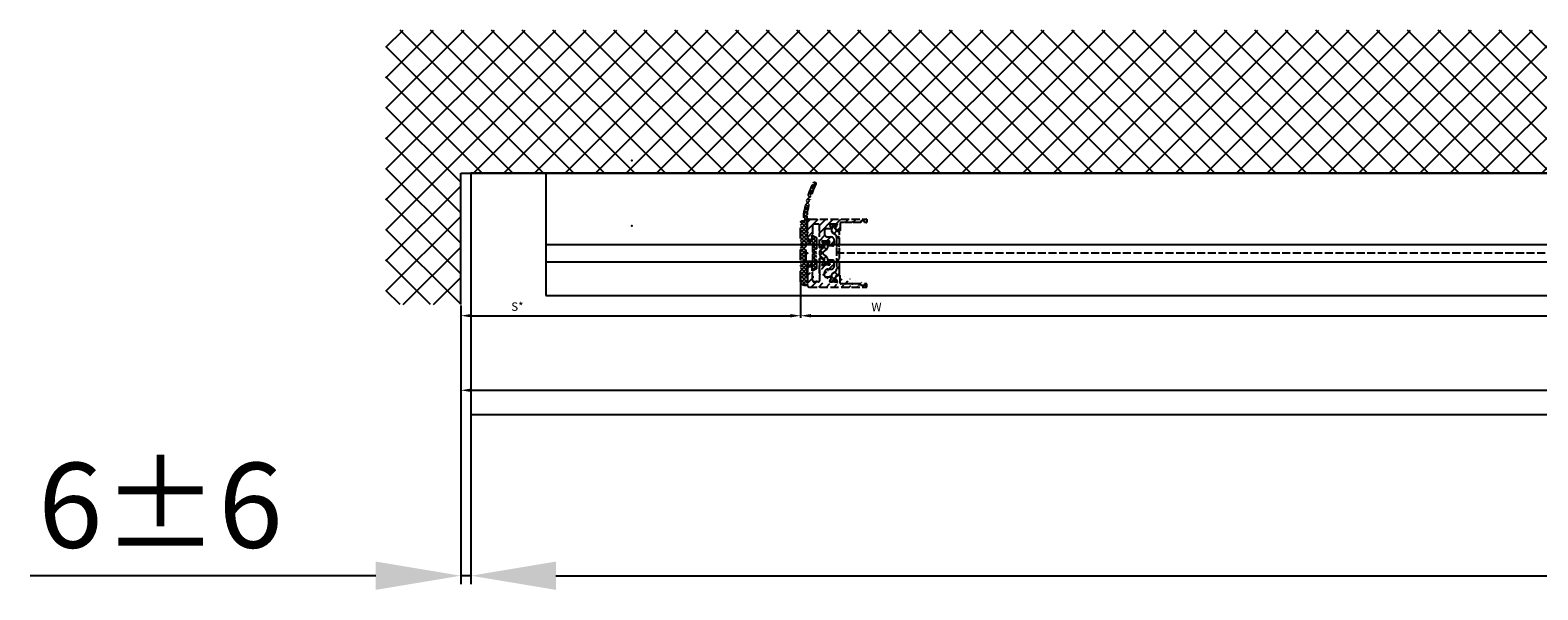
# Model space of a CAD drawing. Units: millimetres. Extents: x -1858 to 5940, y -1867 to 2390.
# Drawn here: x -1858 to -971, y -1213 to -884 of the extents above; entities that cross this region are included whole.
import ezdxf

# ---------------------------------------------------------------- set-up
doc = ezdxf.new("R2010")
doc.units = ezdxf.units.MM
doc.linetypes.add('AM_DIN_F_W050', pattern=[6.25, 4.75, -1.5])
doc.linetypes.add('STRICHPUNKT2', pattern=[12.7, 6.35, -3.175, 0, -3.175])
doc.layers.add('AM_3', color=6, linetype='AM_DIN_F_W050', lineweight=25)
for name, color, linetype in [('Building-Gebäude', 6, 'Continuous'), ('dimension-Bemassung', 5, 'Continuous'), ('dimension-Bemassung_01', 5, 'Continuous'), ('hatching-Schraffur', 5, 'Continuous'), ('helpline-Hilfslinie', 2, 'Continuous'), ('hiddenline-Verdeckt', 6, 'STRICHPUNKT2'), ('insert point -Einfügepunkt', 3, 'Continuous'), ('phantom-fiktive Kanten', 6, 'Continuous')]:
    doc.layers.add(name, color=color, linetype=linetype)
doc.styles.add('Text_5', font='arial.ttf', dxfattribs={"height": 5})
doc.styles.add('Text_50', font='arial.ttf', dxfattribs={"height": 50})
doc.dimstyles.new('Details', dxfattribs={"dimtxt": 5, "dimasz": 6, "dimexe": 1.25, "dimexo": 0.625, "dimgap": 2, "dimtad": 1, "dimdec": 1, "dimtxsty": 'Text_5', "dimcen": 2.5, "dimadec": 0, "dimazin": 0, "dimtfac": 1, "dimtdec": 1, "dimtmove": 0, "dimatfit": 3, "dimfxl": 1, "dimarcsym": 0})

# ---------------------------------------------------------------- blocks, each defined once
blk = doc.blocks.new('*D1')
at = {"layer": 'Defpoints', "color": 0, "transparency": 16777216}
for p in [(-1404.91, -1032.05), (-1604.91, -1045.36), (-1404.91, -1051.91)]:
    blk.add_point(p, dxfattribs=at)
at = {"layer": 'dimension-Bemassung', "color": 0, "lineweight": -2, "transparency": 16777216}
for p, q in [((-1404.91, -1032.68), (-1404.91, -1053.16)), ((-1604.91, -1045.99), (-1604.91, -1053.16)), ((-1598.91, -1051.91), (-1410.91, -1051.91))]:
    blk.add_line(p, q, dxfattribs=at)
at = {"layer": 'dimension-Bemassung', "color": 0, "transparency": 16777216}
for points in [[(-1598.91, -1050.91), (-1598.91, -1052.91), (-1604.91, -1051.91)], [(-1410.91, -1050.91), (-1410.91, -1052.91), (-1404.91, -1051.91)]]:
    blk.add_solid(points, dxfattribs=at)
at = {"layer": 'dimension-Bemassung', "color": 0, "transparency": 16777216, "insert": (-1571.58, -1047.2), "char_height": 5, "attachment_point": 5, "style": 'Text_5'}
blk.add_mtext('S*', dxfattribs=at)
blk = doc.blocks.new('*D2')
at = {"layer": 'Defpoints', "color": 0, "transparency": 16777216}
for p in [(-1404.91, -1032.68), (-43.26, -1032.05), (-43.26, -1051.91)]:
    blk.add_point(p, dxfattribs=at)
at = {"layer": 'dimension-Bemassung', "color": 0, "lineweight": -2, "transparency": 16777216}
for p, q in [((-1404.91, -1033.3), (-1404.91, -1053.16)), ((-43.26, -1032.68), (-43.26, -1053.16)), ((-1398.91, -1051.91), (-49.26, -1051.91))]:
    blk.add_line(p, q, dxfattribs=at)
at = {"layer": 'dimension-Bemassung', "color": 0, "transparency": 16777216}
for points in [[(-1398.91, -1050.91), (-1398.91, -1052.91), (-1404.91, -1051.91)], [(-49.26, -1050.91), (-49.26, -1052.91), (-43.26, -1051.91)]]:
    blk.add_solid(points, dxfattribs=at)
at = {"layer": 'dimension-Bemassung', "color": 0, "transparency": 16777216, "insert": (-1360.29, -1047.39), "char_height": 5, "attachment_point": 5, "style": 'Text_5'}
blk.add_mtext('W', dxfattribs=at)
blk = doc.blocks.new('*D12')
at = {"layer": 'Defpoints', "color": 0, "transparency": 16777216}
for p in [(-1604.91, -1045.36), (1395.69, -1094.26), (1395.69, -1095.83)]:
    blk.add_point(p, dxfattribs=at)
at = {"layer": 'dimension-Bemassung', "color": 0, "lineweight": -2, "transparency": 16777216}
for p, q in [((-1604.91, -1045.99), (-1604.91, -1097.08)), ((-1598.91, -1095.83), (1389.69, -1095.83)), ((1395.69, -1094.89), (1395.69, -1097.08))]:
    blk.add_line(p, q, dxfattribs=at)
at = {"layer": 'dimension-Bemassung', "color": 0, "transparency": 16777216}
for points in [[(-1598.91, -1094.83), (-1598.91, -1096.83), (-1604.91, -1095.83)], [(1389.69, -1094.83), (1389.69, -1096.83), (1395.69, -1095.83)]]:
    blk.add_solid(points, dxfattribs=at)
at = {"layer": 'dimension-Bemassung', "color": 0, "transparency": 16777216, "insert": (1196.99, -1090.72), "char_height": 5, "attachment_point": 5, "style": 'Text_5'}
blk.add_mtext('LB1', dxfattribs=at)
blk = doc.blocks.new('GR_Wand_ELL_OF')
at = {"layer": 'hatching-Schraffur'}
h = blk.add_hatch(dxfattribs=at)
h.set_pattern_fill('ANSI37', color=256, scale=4, style=0)
h.set_pattern_definition([(135, (1153.132, 112.176), (8.980256, 8.980256), []), (45, (1153.132, 112.176), (8.980256, -8.980256), [])])
h.paths.add_polyline_path([(-2.95, 84.16), (-1644.65, 84.31), (-1644.65, 1.7), (-1644.65, -77.31), (-1600.6, -77.31), (-1600.6, 0), (-2.95, 0)])
at = {"layer": 'Building-Gebäude'}
for p, q in [((-1600.6, 0), (-2.71, 0)), ((-1600.6, -77.31), (-1600.6, 0))]:
    blk.add_line(p, q, dxfattribs=at)
at = {"layer": 'insert point -Einfügepunkt'}
for p in [(-1500, 7.5), (-1500, -31)]:
    blk.add_point(p, dxfattribs=at)
blk = doc.blocks.new('3-64-1451_Seitenabschlussdichtung_unsichtbar')
at = {"layer": 'hiddenline-Verdeckt'}
h = blk.add_hatch(dxfattribs=at)
h.set_pattern_fill('ANSI37', color=256, scale=0.5, style=0)
h.set_pattern_definition([(45, (-44.6469, 0.1937), (-1.122532, 1.122532), []), (135, (-44.6469, 0.1937), (-1.122532, -1.122532), [])])
h.paths.add_polyline_path([(-3.3, 19.08), (-2.83, 19.54, 0.671236), (-2.9, 19.71), (-3.3, 19.71), (-3.3, 21.71, -0.082564), (2.02, 40.66, 0.995722), (0.58, 41.35, 0.082887), (-5.1, 21.74, 0.292215), (-4.63, 20.77, -0.723102), (-5.02, 19.1), (-5.99, 19.02, 0.388879), (-6.9, 18.02), (-6.9, 0.19), (-3.6, 0.19), (-3.6, 4.5, -0.414214), (-3.1, 5), (-0.5, 5, -0.414214), (0, 4.5), (0, 0.5, -0.301947), (0.46, 0.19), (2.5, 0.19), (2.5, 8.93, 0.267949), (2.4, 9.1), (0.05, 10.46, 0.653587), (-0.39, 10.13), (0.12, 7.87, -0.480582), (-0.17, 7.5), (-3, 7.5, -0.414214), (-3.3, 7.8)])
h.paths.add_polyline_path([(2.5, 0.19), (0.46, 0.19, -0.536161), (0, -0.5), (0, -4.5, -0.414214), (-0.5, -5), (-3.1, -5, -0.414214), (-3.6, -4.5), (-3.6, 0.19), (-6.9, 0.19), (-6.9, -17, 0.414214), (-4.9, -19), (-2.9, -19, 0.57735), (-2.81, -18.85), (-3.3, -18.01), (-3.3, -7.8, -0.414214), (-3, -7.5), (-0.15, -7.5, -0.445684), (0.15, -7.83), (-0.1, -10.17, 0.613324), (0.35, -10.46), (2.4, -9.28, 0.267949), (2.5, -9.1)])
for p, q in [((-6.9, -17), (-6.9, 18.02)), ((-5.99, 19.02), (-5.02, 19.1)), ((-3.3, 21.71), (-3.3, 19.71)), ((-3.3, 19.71), (-2.9, 19.71)), ((-2.83, 19.54), (-3.3, 19.08)), ((-3.3, 19.08), (-3.3, 7.8)), ((0.12, 7.87), (-0.39, 10.13)), ((0.05, 10.46), (2.4, 9.1)), ((2.5, 8.93), (2.5, -9.1)), ((-3.6, -4.5), (-3.6, 4.5)), ((-3.1, 5), (-0.5, 5)), ((-3, 7.5), (-0.17, 7.5)), ((0, 4.5), (0, 0.5)), ((-3.3, -7.8), (-3.3, -18.01)), ((-0.5, -5), (-3.1, -5)), ((-0.15, -7.5), (-3, -7.5)), ((-0.1, -10.17), (0.15, -7.83)), ((0, -0.5), (0, -4.5)), ((2.4, -9.28), (0.35, -10.46)), ((-2.9, -19), (-4.9, -19)), ((-3.3, -18.01), (-2.81, -18.85))]:
    blk.add_line(p, q, dxfattribs=at)
at = {"layer": 'hiddenline-Verdeckt', "extrusion": (0, 0, -1)}
for centre, radius, start, end in [((-56.48, 14.53), 62, 6.67349, 25.62649), ((-1.3, 41), 0.8, 25.62649, 205.13519), ((5.9, 18.02), 1, 0, 85), ((4.11, 21.62), 1, 301.51688, 6.67349), ((2.9, 19.61), 0.1, 90, 225.48381), ((0.1, 10.2), 0.3, 347.32751, 120), ((-2.3, 8.93), 0.2, 120, 180), ((3.1, 4.5), 0.5, 0, 90), ((0.5, 4.5), 0.5, 90, 180), ((0, 0), 0.5, 90, 270), ((3.1, -4.5), 0.5, 270, 0), ((0.5, -4.5), 0.5, 180, 270), ((4.9, -17), 2, 270, 0), ((-0.2, -10.2), 0.3, 240, 6.08714), ((-2.3, -9.1), 0.2, 180, 240), ((2.9, -18.9), 0.1, 150, 270)]:
    blk.add_arc(centre, radius, start, end, dxfattribs=at)
at = {"layer": 'hiddenline-Verdeckt'}
for centre, radius, start, end in [((56.34, 15.17), 60, 154.86481, 173.74432), ((-5.1, 20), 0.9, 275, 58.48312), ((-3, 7.8), 0.3, 180, 270), ((-0.17, 7.8), 0.3, 270, 12.67249), ((-3, -7.8), 0.3, 90, 180), ((-0.15, -7.8), 0.3, 353.91286, 90)]:
    blk.add_arc(centre, radius, start, end, dxfattribs=at)
blk = doc.blocks.new('3-64-1458_Mitteldichtungsprofil_unsichtbar')
at = {"layer": 'AM_3'}
h = blk.add_hatch(dxfattribs=at)
h.set_pattern_fill('ANSI31', color=256, style=0)
edge = h.paths.add_edge_path()
edge.add_arc((-1, 19), 1, 0, 90)
edge.add_arc((-4, 16), 1, 0, 90)
edge.add_arc((-1.5, 9.5), 1.5, 180, 360)
edge.add_line((-6.5, 17), (-4, 17))
edge.add_line((0, 13), (0, 19))
edge.add_line((-34.75, 20), (-1, 20))
edge.add_line((-3, 16), (-3, 9.5))
edge.add_line((-0.5, 12.5), (0, 12))
edge.add_line((0, 13), (-0.5, 12.5))
edge.add_line((0, 9.5), (0, 12))
edge.add_line((-7, 3.33), (-7, 12))
edge.add_arc((-7.37, 3.33), 0.365, 347.11115, 360.21082)
edge.add_arc((-7.3, 3.32), 0.3, 254.4797, 344.4797)
edge.add_arc((-7.3, 3.32), 0.3, 249.4797, 254.4797)
edge.add_line((-7, 12), (-7, 3.32))
edge.add_line((-7.41, 3.04), (-9.53, 3.84))
edge.add_arc((-6.5, 16.5), 0.5, 90, 180)
edge.add_line((-7.5, 12.5), (-7, 12))
edge.add_line((-7, 13), (-7.5, 12.5))
edge.add_line((-7, 16.5), (-7, 13))
edge.add_arc((-18.88, 13.33), 0.365, 179.78918, 192.88885)
edge.add_arc((-18.95, 13.32), 0.3, 195.5203, 285.5203)
edge.add_arc((-18.95, 13.32), 0.3, 285.5203, 290.5203)
edge.add_line((-18.85, 13.04), (-16.63, 13.87))
edge.add_arc((-34.75, 19.75), 0.25, 90, 180)
edge.add_arc((-19.55, 17.7), 0.3, 0, 90)
edge.add_arc((-19.85, 13.8), 0.3, 270, 275)
edge.add_arc((-34.75, 18.25), 0.25, 180, 270)
edge.add_line((-19.25, 13.33), (-19.25, 17.7))
edge.add_line((-35, 18.25), (-35, 19.75))
edge.add_line((-26.15, 18), (-21.85, 18))
edge.add_line((-21.15, 18), (-21.5, 18.35))
edge.add_line((-31.5, 18), (-26.85, 18))
edge.add_line((-26.5, 18.35), (-26.85, 18))
edge.add_line((-26.15, 18), (-26.5, 18.35))
edge.add_line((-21.5, 18.35), (-21.85, 18))
edge.add_line((-33.5, 19), (-33.5, 18))
edge.add_line((-31.5, 19), (-33.5, 19))
edge.add_line((-31.5, 18), (-31.5, 19))
edge.add_line((-34.75, 18), (-33.5, 18))
edge.add_line((-19.55, 18), (-21.15, 18))
edge.add_arc((-17.72, 14.62), 1.32, 325.80842, 354.96449)
edge.add_line((-17.3, 16.24), (-17.73, 16.99))
edge.add_arc((-17.62, 16.85), 0.375, 41.11283, 80.95566)
edge.add_arc((-17.59, 17.07), 0.159, 79.89748, 209.56108)
edge.add_arc((-17.11, 17.3), 0.3, 221.81031, 270)
edge.add_line((-17.3, 16.24), (-16.4, 14.69))
edge.add_line((-14.1, 14.69), (-14.1, 14.2))
edge.add_line((-13.15, 16.34), (-14.1, 14.69))
edge.add_arc((-13.87, 16.74), 0.817, 327.13696, 357.39668)
edge.add_arc((-13.35, 16.7), 0.3, 0, 90)
edge.add_line((-17.11, 17), (-13.36, 17))
edge.add_line((-11, 14.2), (-14.1, 14.2))
edge.add_arc((-12, 11.5), 2, 270, 360)
edge.add_arc((-11, 13.2), 1, 0, 90)
edge.add_line((-12, 9.5), (-13.8, 9.5))
edge.add_line((-10, 13.2), (-10, 11.5))
edge.add_arc((-13.8, 7.5), 2, 90, 180)
edge.add_arc((-14.8, 5.2), 1, 180, 270)
edge.add_line((-12.18, 4.2), (-14.8, 4.2))
edge.add_line((-15.8, 7.5), (-15.8, 5.2))
edge.add_arc((-12.19, 4.38), 0.177, 273.53916, 389.34273)
edge.add_line((-12.04, 4.46), (-13.06, 6.24))
edge.add_arc((-11.83, 6.92), 1.41, 193.87415, 208.82431)
edge.add_arc((-12.89, 6.7), 0.3, 90, 180)
edge.add_line((-13.19, 6.7), (-13.19, 6.58))
edge.add_line((-9.04, 7), (-12.89, 7))
edge.add_line((-8.43, 6.99), (-9.85, 4.53))
edge.add_line((-8.86, 6.24), (-8.43, 6.99))
edge.add_arc((-8.54, 6.85), 0.375, 99.04434, 138.88717)
edge.add_arc((-8.57, 7.07), 0.159, 330.43892, 460.10252)
edge.add_arc((-9.04, 7.3), 0.3, 270, 318.18969)
edge.add_arc((-9.4, 4.32), 0.5, 155.4956, 254.29506)
h = blk.add_hatch(dxfattribs=at)
h.set_pattern_fill('ANSI37', color=256, angle=-90)
edge = h.paths.add_edge_path()
edge.add_arc((-18.45, 11.88), 0.5, 122, 180)
edge.add_line((-18.95, 11.88), (-18.95, 9.4))
edge.add_line((-18.95, 9.4), (-18.95, 1.75))
edge.add_line((-18.95, 1.75), (-18.95, -11.6))
edge.add_arc((-17.95, -11.6), 1, 180, 238)
edge.add_line((-18.48, -12.45), (-16.87, -13.46))
edge.add_arc((-17.4, -14.3), 1, 0, 58, ccw=False)
edge.add_line((-16.4, -14.3), (-16.4, -14.69))
edge.add_line((-16.4, -14.69), (-17.33, -16.29))
edge.add_arc((-17.15, -16.39), 0.2, 150, 180)
edge.add_line((-17.35, -16.39), (-17.35, -16.6))
edge.add_arc((-16.95, -16.6), 0.4, 180, 270)
edge.add_line((-16.95, -17), (-16.45, -17))
edge.add_arc((-16.45, -16.9), 0.1, 270, 360)
edge.add_line((-16.35, -16.9), (-15.98, -16.9))
edge.add_arc((-15.98, -16.7), 0.2, 270, 376.2313)
edge.add_arc((-15.98, -16.59), 0.2, 343.7687, 371.09916)
edge.add_arc((-15.26, -16.25), 0.6, 90, 209.95878, ccw=False)
edge.add_arc((-15.25, -16.25), 0.6, 90, 90.85087, ccw=False)
edge.add_arc((-15.25, -16.25), 0.6, -25.00783, 90, ccw=False)
edge.add_arc((-14.53, -16.59), 0.2, 154.99217, 196.2313)
edge.add_arc((-14.53, -16.7), 0.2, 163.7687, 270)
edge.add_line((-14.53, -16.9), (-14.15, -16.9))
edge.add_arc((-14.05, -16.9), 0.1, 180, 270)
edge.add_line((-14.05, -17), (-13.55, -17))
edge.add_arc((-13.55, -16.6), 0.4, 270, 360)
edge.add_line((-13.15, -16.6), (-13.15, -16.39))
edge.add_arc((-13.35, -16.39), 0.2, 0, 30)
edge.add_line((-13.18, -16.29), (-14.1, -14.69))
edge.add_line((-14.1, -14.69), (-14.1, -13.03))
edge.add_arc((-15.1, -13.03), 1, 0, 58)
edge.add_line((-14.57, -12.18), (-16.21, -11.16))
edge.add_arc((-15.15, -9.46), 2, 180, 238, ccw=False)
edge.add_line((-17.15, -9.46), (-17.15, 9.46))
edge.add_arc((-15.15, 9.46), 2, 122, 180, ccw=False)
edge.add_line((-16.21, 11.16), (-14.57, 12.18))
edge.add_arc((-15.1, 13.03), 1, 302, 360)
edge.add_line((-14.1, 13.03), (-14.1, 14.69))
edge.add_line((-14.1, 14.69), (-13.18, 16.29))
edge.add_arc((-13.35, 16.39), 0.2, 330, 360)
edge.add_line((-13.15, 16.39), (-13.15, 16.6))
edge.add_arc((-13.55, 16.6), 0.4, 0, 90)
edge.add_line((-13.55, 17), (-14.05, 17))
edge.add_arc((-14.05, 16.9), 0.1, 90, 180)
edge.add_line((-14.15, 16.9), (-14.53, 16.9))
edge.add_arc((-14.53, 16.7), 0.2, 90, 196.2313)
edge.add_arc((-14.53, 16.59), 0.2, 163.7687, 205.00783)
edge.add_arc((-15.25, 16.25), 0.6, -90, 25.00783, ccw=False)
edge.add_arc((-15.26, 16.25), 0.6, 150.04878, 270.85087, ccw=False)
edge.add_arc((-15.98, 16.59), 0.2, 348.84219, 376.2313)
edge.add_arc((-15.98, 16.7), 0.2, 343.7687, 450)
edge.add_line((-15.98, 16.9), (-16.35, 16.9))
edge.add_arc((-16.45, 16.9), 0.1, 360, 450)
edge.add_line((-16.45, 17), (-16.95, 17))
edge.add_arc((-16.95, 16.6), 0.4, 90, 180)
edge.add_line((-17.35, 16.6), (-17.35, 16.39))
edge.add_arc((-17.15, 16.39), 0.2, 180, 210)
edge.add_line((-17.33, 16.29), (-16.75, 15.3))
edge.add_line((-16.75, 15.3), (-16.4, 14.69))
edge.add_line((-16.4, 14.69), (-16.4, 14.3))
edge.add_arc((-17.4, 14.3), 1, -58, 0, ccw=False)
edge.add_line((-16.87, 13.46), (-18.72, 12.3))
h = blk.add_hatch(dxfattribs=at)
h.set_pattern_fill('ANSI37', color=256, angle=-90)
h.set_pattern_definition([(315, (-11.0146, 6.9246), (2.24506, 2.24506), []), (45, (-11.0146, 6.9246), (-2.24506, 2.24506), [])])
edge = h.paths.add_edge_path()
edge.add_line((-10.44, -6.7), (-10.44, -6.54))
edge.add_arc((-10.96, -6.25), 0.6, 331.04498, 568.95502)
edge.add_line((-11.49, -6.54), (-11.49, -6.7))
edge.add_arc((-11.69, -6.7), 0.2, 270, 360, ccw=False)
edge.add_line((-11.69, -6.9), (-12.06, -6.9))
edge.add_line((-12.06, -6.9), (-12.06, -7))
edge.add_line((-12.06, -7), (-12.66, -7))
edge.add_arc((-12.66, -6.6), 0.4, 180, 270, ccw=False)
edge.add_line((-13.06, -6.6), (-13.06, -6.24))
edge.add_line((-13.06, -6.24), (-11.97, -4.35))
edge.add_arc((-13.01, -3.75), 1.2, 330, 360)
edge.add_line((-11.81, -3.75), (-11.81, -3.2))
edge.add_arc((-10.81, -3.2), 1, 122, 180, ccw=False)
edge.add_line((-11.34, -2.35), (-9.15, -0.48))
edge.add_arc((-9.41, -0.17), 0.4, 310.581, 360)
edge.add_line((-9.01, -0.17), (-9.01, 0))
edge.add_line((-9.01, 0), (-9.01, 0.22))
edge.add_arc((-9.41, 0.22), 0.4, 0, 50.19328)
edge.add_line((-9.16, 0.53), (-11.34, 2.35))
edge.add_arc((-10.81, 3.2), 1, 180, 238, ccw=False)
edge.add_line((-11.81, 3.2), (-11.81, 3.75))
edge.add_arc((-13.01, 3.75), 1.2, 360, 390)
edge.add_line((-11.97, 4.35), (-13.06, 6.24))
edge.add_line((-13.06, 6.24), (-13.06, 6.6))
edge.add_arc((-12.66, 6.6), 0.4, 90, 180, ccw=False)
edge.add_line((-12.66, 7), (-12.06, 7))
edge.add_line((-12.06, 7), (-12.06, 6.9))
edge.add_line((-12.06, 6.9), (-11.69, 6.9))
edge.add_arc((-11.69, 6.7), 0.2, 0, 90, ccw=False)
edge.add_line((-11.49, 6.7), (-11.49, 6.54))
edge.add_arc((-10.96, 6.25), 0.6, 151.04498, 388.95502)
edge.add_line((-10.44, 6.54), (-10.44, 6.7))
edge.add_arc((-10.24, 6.7), 0.2, 90, 180, ccw=False)
edge.add_line((-10.24, 6.9), (-9.86, 6.9))
edge.add_line((-9.86, 6.9), (-9.86, 7))
edge.add_line((-9.86, 7), (-9.26, 7))
edge.add_arc((-9.26, 6.6), 0.4, 0, 90, ccw=False)
edge.add_line((-8.86, 6.6), (-8.86, 6.24))
edge.add_line((-8.86, 6.24), (-9.85, 4.53))
edge.add_arc((-8.81, 3.93), 1.2, 150, 180)
edge.add_line((-10.01, 3.93), (-10.01, 3.76))
edge.add_arc((-9.81, 3.76), 0.2, 180, 238)
edge.add_line((-9.92, 3.59), (-7.35, 1.42))
edge.add_arc((-7.61, 1.11), 0.4, 0, 49.79014, ccw=False)
edge.add_line((-7.21, 1.11), (-7.21, 0))
edge.add_line((-7.21, 0), (-7.21, -1.11))
edge.add_arc((-7.61, -1.11), 0.4, 310.20986, 360, ccw=False)
edge.add_line((-7.35, -1.42), (-9.92, -3.59))
edge.add_arc((-9.81, -3.76), 0.2, 122, 180)
edge.add_line((-10.01, -3.76), (-10.01, -3.93))
edge.add_arc((-8.81, -3.93), 1.2, 180, 210)
edge.add_line((-9.85, -4.53), (-8.86, -6.24))
edge.add_line((-8.86, -6.24), (-8.86, -6.6))
edge.add_arc((-9.26, -6.6), 0.4, -90, 0, ccw=False)
edge.add_line((-9.26, -7), (-9.86, -7))
edge.add_line((-9.86, -7), (-9.86, -6.9))
edge.add_line((-9.86, -6.9), (-10.24, -6.9))
edge.add_arc((-10.24, -6.7), 0.2, 180, 270, ccw=False)
h = blk.add_hatch(dxfattribs=at)
h.set_pattern_fill('ANSI31', color=256, style=0)
edge = h.paths.add_edge_path()
edge.add_line((-17.11, -17), (-13.36, -17))
edge.add_arc((-13.35, -16.7), 0.3, 268.14288, 359.97873)
edge.add_arc((-13.87, -16.74), 0.817, 2.60332, 32.86304)
edge.add_line((-13.18, -16.29), (-14.1, -14.69))
edge.add_line((-14.1, -14.69), (-14.1, -14.2))
edge.add_line((-14.1, -14.2), (-11, -14.2))
edge.add_arc((-11, -13.2), 1, 270, 360)
edge.add_line((-10, -13.2), (-10, -11.5))
edge.add_arc((-12, -11.5), 2, 0, 90)
edge.add_line((-12, -9.5), (-13.8, -9.5))
edge.add_arc((-13.8, -7.5), 2, 180, 270, ccw=False)
edge.add_line((-15.8, -7.5), (-15.8, -5.2))
edge.add_arc((-14.8, -5.2), 1, 90, 180, ccw=False)
edge.add_line((-14.8, -4.2), (-12.18, -4.2))
edge.add_arc((-12.19, -4.38), 0.177, -29.34273, 86.46084, ccw=False)
edge.add_line((-12.04, -4.46), (-13.06, -6.24))
edge.add_arc((-11.83, -6.92), 1.41, 151.17569, 166.12585)
edge.add_line((-13.19, -6.58), (-13.19, -6.7))
edge.add_arc((-12.89, -6.7), 0.3, 180, 270)
edge.add_line((-12.89, -7), (-9.04, -7))
edge.add_arc((-9.04, -7.3), 0.3, 41.81031, 90, ccw=False)
edge.add_arc((-8.54, -6.85), 0.375, 221.11283, 260.95566)
edge.add_arc((-8.57, -7.07), 0.159, 259.89748, 389.56108)
edge.add_line((-8.43, -6.99), (-8.86, -6.24))
edge.add_line((-8.86, -6.24), (-9.85, -4.53))
edge.add_arc((-9.4, -4.32), 0.5, 105.70494, 204.5044, ccw=False)
edge.add_line((-9.53, -3.84), (-7.41, -3.04))
edge.add_arc((-7.3, -3.32), 0.3, 105.5203, 110.5203, ccw=False)
edge.add_arc((-7.3, -3.33), 0.302, 15.73108, 105.35484, ccw=False)
edge.add_arc((-7.37, -3.33), 0.365, -0.21157, 12.8896, ccw=False)
edge.add_line((-7, -3.33), (-7, -12))
edge.add_line((-7, -12), (-7.5, -12.5))
edge.add_line((-7.5, -12.5), (-7, -13))
edge.add_line((-7, -13), (-7, -16.5))
edge.add_arc((-6.5, -16.5), 0.5, 180, 270)
edge.add_line((-6.5, -17), (-4, -17))
edge.add_arc((-4, -16), 1, 270, 360)
edge.add_line((-3, -16), (-3, -9.5))
edge.add_arc((-1.5, -9.5), 1.5, 0, 180, ccw=False)
edge.add_line((0, -9.5), (0, -12))
edge.add_line((0, -12), (-0.5, -12.5))
edge.add_line((-0.5, -12.5), (0, -13))
edge.add_line((0, -13), (0, -19))
edge.add_arc((-1, -19), 1, -90, 0, ccw=False)
edge.add_line((-1, -20), (-34.75, -20))
edge.add_arc((-34.75, -19.75), 0.25, 180, 270, ccw=False)
edge.add_line((-35, -19.75), (-35, -18.25))
edge.add_arc((-34.75, -18.25), 0.25, 90, 180, ccw=False)
edge.add_line((-34.75, -18), (-33.5, -18))
edge.add_line((-33.5, -18), (-33.5, -19))
edge.add_line((-33.5, -19), (-31.5, -19))
edge.add_line((-31.5, -19), (-31.5, -18))
edge.add_line((-31.5, -18), (-26.85, -18))
edge.add_line((-26.85, -18), (-26.5, -18.35))
edge.add_line((-26.5, -18.35), (-26.15, -18))
edge.add_line((-26.15, -18), (-21.85, -18))
edge.add_line((-21.85, -18), (-21.5, -18.35))
edge.add_line((-21.5, -18.35), (-21.15, -18))
edge.add_line((-21.15, -18), (-19.55, -18))
edge.add_arc((-19.55, -17.7), 0.3, 270, 360)
edge.add_line((-19.25, -17.7), (-19.25, -13.33))
edge.add_arc((-18.88, -13.33), 0.365, 167.11115, 180.21082, ccw=False)
edge.add_arc((-18.95, -13.33), 0.302, 74.64516, 164.26892, ccw=False)
edge.add_arc((-18.95, -13.32), 0.3, 69.4797, 74.4797, ccw=False)
edge.add_line((-18.85, -13.04), (-16.63, -13.87))
edge.add_arc((-17.72, -14.62), 1.32, 5.03551, 34.19158, ccw=False)
edge.add_line((-16.4, -14.5), (-16.4, -14.69))
edge.add_line((-16.4, -14.69), (-17.33, -16.29))
edge.add_line((-17.33, -16.29), (-17.73, -16.99))
edge.add_arc((-17.59, -17.07), 0.159, 150.43892, 280.10252)
edge.add_arc((-17.62, -16.85), 0.375, 279.04434, 318.88717)
edge.add_arc((-17.11, -17.32), 0.319, 91.48793, 136.70175, ccw=False)
for p, q in [((-18.95, 11.88), (-18.95, 9.4)), ((-18.95, 9.4), (-18.95, 1.75)), ((-16.87, 13.46), (-18.72, 12.3)), ((-18.72, 12.3), (-18.72, 12.3)), ((-17.35, 16.6), (-17.35, 16.39)), ((-17.15, -9.46), (-17.15, 9.46)), ((-16.45, 17), (-16.95, 17)), ((-16.4, 14.5), (-16.4, 14.3)), ((-15.98, 16.9), (-16.35, 16.9)), ((-16.21, 11.16), (-14.57, 12.18)), ((-14.15, 16.9), (-14.53, 16.9)), ((-14.1, 13.03), (-14.1, 14.2)), ((-13.55, 17), (-14.05, 17)), ((-13.15, 16.39), (-13.15, 16.6)), ((-7, 12), (-7, 3.32)), ((-18.95, 1.75), (-18.95, -11.6)), ((-13.06, 6.24), (-13.06, 6.6)), ((-12.1, 7), (-12.71, 7)), ((-12.7, 7), (-12.1, 7)), ((-12.06, 7), (-12.06, 6.9)), ((-12.06, 6.9), (-11.69, 6.9)), ((-11.81, 3.2), (-11.81, 3.75)), ((-11.49, 6.7), (-11.49, 6.54)), ((-9.16, 0.53), (-11.34, 2.35)), ((-10.44, 6.54), (-10.44, 6.7)), ((-10.24, 6.9), (-9.86, 6.9)), ((-10.01, 3.93), (-10.01, 3.76)), ((-9.92, 3.59), (-7.35, 1.42)), ((-9.86, 6.9), (-9.86, 7)), ((-9.01, 0), (-9.01, 0.22)), ((-8.86, 6.6), (-8.86, 6.24)), ((-7.21, 1.11), (-7.21, 0)), ((-13.06, -6.6), (-13.06, -6.24)), ((-12.1, -7), (-12.7, -7)), ((-12.7, -7), (-12.1, -7)), ((-12.06, -7), (-12.66, -7)), ((-11.69, -6.9), (-12.06, -6.9)), ((-12.06, -6.9), (-12.06, -7)), ((-11.81, -3.75), (-11.81, -3.2)), ((-11.49, -6.54), (-11.49, -6.7)), ((-11.34, -2.35), (-9.15, -0.48)), ((-10.44, -6.7), (-10.44, -6.54)), ((-10.44, -6.7), (-10.44, -6.7)), ((-9.86, -6.9), (-10.24, -6.9)), ((-10.01, -3.76), (-10.01, -3.93)), ((-7.35, -1.42), (-9.92, -3.59)), ((-9.86, -7), (-9.86, -6.9)), ((-9.26, -7), (-9.86, -7)), ((-9.01, -0.17), (-9.01, 0)), ((-8.86, -6.24), (-8.86, -6.6)), ((-7.21, 0), (-7.21, -1.11)), ((-18.48, -12.45), (-16.87, -13.46)), ((-17.35, -16.39), (-17.35, -16.6)), ((-16.95, -17), (-16.45, -17)), ((-16.4, -14.3), (-16.4, -14.5)), ((-16.35, -16.9), (-15.98, -16.9)), ((-14.57, -12.18), (-16.21, -11.16)), ((-14.53, -16.9), (-14.15, -16.9)), ((-14.1, -14.2), (-14.1, -13.03)), ((-14.05, -17), (-13.55, -17)), ((-13.15, -16.6), (-13.15, -16.39))]:
    blk.add_line(p, q, dxfattribs=at)
blk.add_lwpolyline([(-17.33, 16.29), (-17.73, 16.99, -0.635009), (-17.56, 17.22, -0.17562), (-17.34, 17.1, 0.213422), (-17.11, 17), (-13.35, 17, -0.414214), (-13.05, 16.7, -0.132806), (-13.18, 16.29), (-14.1, 14.69), (-14.1, 14.2), (-11, 14.2, -0.414214), (-10, 13.2), (-10, 11.5, -0.414214), (-12, 9.5), (-13.8, 9.5, 0.414214), (-15.8, 7.5), (-15.8, 5.2, 0.414214), (-14.8, 4.2), (-12.18, 4.2, 0.553189), (-12.04, 4.46), (-13.06, 6.24, -0.065325), (-13.19, 6.58), (-13.19, 6.7, -0.414214), (-12.89, 7), (-9.04, 7, 0.213422), (-8.82, 7.1, -0.17562), (-8.59, 7.22, -0.635009), (-8.43, 6.99), (-8.86, 6.24), (-9.85, 4.53, 0.459946), (-9.53, 3.84), (-7.41, 3.04, 0.02182), (-7.38, 3.04, 0.414214), (-7.02, 3.24, 0.072874), (-7, 3.33), (-7, 12), (-7.5, 12.5), (-7, 13), (-7, 16.5, -0.414214), (-6.5, 17), (-4, 17, -0.414214), (-3, 16), (-3, 9.5, 1), (0, 9.5), (0, 12), (-0.5, 12.5), (0, 13), (0, 19, 0.414214), (-1, 20), (-34.75, 20, 0.414214), (-35, 19.75), (-35, 18.25, 0.414214), (-34.75, 18), (-33.5, 18), (-33.5, 19), (-31.5, 19), (-31.5, 18), (-26.85, 18), (-26.5, 18.35), (-26.15, 18), (-21.85, 18), (-21.5, 18.35), (-21.15, 18), (-19.55, 18, -0.414214), (-19.25, 17.7), (-19.25, 13.33, 0.05722), (-19.24, 13.24, 0.412292), (-18.87, 13.04, 0.02182), (-18.85, 13.04), (-16.63, 13.87, 0.127908), (-16.4, 14.5), (-16.4, 14.69), (-16.75, 15.3)], format="xyb", close=True, dxfattribs=at)
blk.add_lwpolyline([(-17.11, -17), (-13.36, -17, 0.42363), (-13.05, -16.7, 0.132806), (-13.18, -16.29), (-14.1, -14.69), (-14.1, -14.2), (-11, -14.2, 0.414214), (-10, -13.2), (-10, -11.5, 0.414214), (-12, -9.5), (-13.8, -9.5, -0.414214), (-15.8, -7.5), (-15.8, -5.2, -0.414214), (-14.8, -4.2), (-12.18, -4.2, -0.553189), (-12.04, -4.46), (-13.06, -6.24, 0.065325), (-13.19, -6.58), (-13.19, -6.7, 0.414214), (-12.89, -7), (-9.04, -7, -0.213422), (-8.82, -7.1, 0.17562), (-8.59, -7.22, 0.635009), (-8.43, -6.99), (-8.86, -6.24), (-9.85, -4.53, -0.459946), (-9.53, -3.84), (-7.41, -3.04, -0.02182), (-7.38, -3.04, -0.412292), (-7.01, -3.24, -0.057227), (-7, -3.33), (-7, -12), (-7.5, -12.5), (-7, -13), (-7, -16.5, 0.414214), (-6.5, -17), (-4, -17, 0.414214), (-3, -16), (-3, -9.5, -1), (0, -9.5), (0, -12), (-0.5, -12.5), (0, -13), (0, -19, -0.414214), (-1, -20), (-34.75, -20, -0.414214), (-35, -19.75), (-35, -18.25, -0.414214), (-34.75, -18), (-33.5, -18), (-33.5, -19), (-31.5, -19), (-31.5, -18), (-26.85, -18), (-26.5, -18.35), (-26.15, -18), (-21.85, -18), (-21.5, -18.35), (-21.15, -18), (-19.55, -18, 0.414214), (-19.25, -17.7), (-19.25, -13.33, -0.05722), (-19.24, -13.24, -0.412292), (-18.87, -13.04, -0.02182), (-18.85, -13.04), (-16.63, -13.87, -0.127908), (-16.4, -14.5), (-16.4, -14.69), (-17.33, -16.29), (-17.73, -16.99, 0.635009), (-17.56, -17.22, 0.17562), (-17.34, -17.1, -0.199882), (-17.11, -17)], format="xyb", dxfattribs=at)
for centre, radius, start, end in [((-18.45, 11.88), 0.5, 122, 180), ((-16.95, 16.6), 0.4, 90, 180), ((-17.15, 16.39), 0.2, 180, 210), ((-15.15, 9.46), 2, 122, 180), ((-17.4, 14.3), 1, 302, 0), ((-16.45, 16.9), 0.1, 360, 90), ((-15.98, 16.7), 0.2, 343.7687, 90), ((-15.26, 16.25), 0.6, 150.04878, 270.85087), ((-15.98, 16.59), 0.2, 348.84219, 16.2313), ((-15.25, 16.25), 0.6, 270, 25.00783), ((-14.53, 16.7), 0.2, 90, 196.2313), ((-14.53, 16.59), 0.2, 163.7687, 205.00783), ((-15.1, 13.03), 1, 302, 0), ((-14.05, 16.9), 0.1, 90, 180), ((-13.55, 16.6), 0.4, 0, 90), ((-13.35, 16.39), 0.2, 330, 360), ((-12.66, 6.6), 0.4, 90, 180), ((-13.07, 3.75), 1.26, 0.37156, 34.71067), ((-10.81, 3.2), 1, 180, 238), ((-11.69, 6.7), 0.2, 0, 90), ((-10.96, 6.25), 0.6, 151.04498, 28.95502), ((-10.24, 6.7), 0.2, 90, 180), ((-8.81, 3.93), 1.2, 150, 180), ((-9.81, 3.76), 0.2, 180, 238), ((-9.26, 6.6), 0.4, 0, 90), ((-9.41, 0.22), 0.4, 0, 50.19328), ((-7.61, 1.11), 0.4, 0, 49.79014), ((-12.66, -6.6), 0.4, 180, 270), ((-13.07, -3.75), 1.26, 325.28933, 359.62844), ((-10.81, -3.2), 1, 122, 180), ((-11.69, -6.7), 0.2, 270, 360), ((-10.96, -6.25), 0.6, 331.04498, 208.95502), ((-10.24, -6.7), 0.2, 180, 270), ((-9.81, -3.76), 0.2, 122, 180), ((-8.81, -3.93), 1.2, 180, 210), ((-9.26, -6.6), 0.4, 270, 0), ((-9.41, -0.17), 0.4, 310.581, 0), ((-7.61, -1.11), 0.4, 310.20986, 360), ((-17.95, -11.6), 1, 180, 238), ((-17.15, -16.39), 0.2, 150, 180), ((-16.95, -16.6), 0.4, 180, 270), ((-15.15, -9.46), 2, 180, 238), ((-17.4, -14.3), 1, 0, 58), ((-16.45, -16.9), 0.1, 270, 0), ((-15.98, -16.7), 0.2, 270, 16.2313), ((-15.26, -16.25), 0.6, 90, 209.95878), ((-15.98, -16.59), 0.2, 343.7687, 11.09916), ((-15.25, -16.25), 0.6, 90, 90.85087), ((-15.25, -16.25), 0.6, 334.99217, 90), ((-14.53, -16.59), 0.2, 154.99217, 196.2313), ((-14.53, -16.7), 0.2, 163.7687, 270), ((-15.1, -13.03), 1, 0, 58), ((-14.05, -16.9), 0.1, 180, 270), ((-13.55, -16.6), 0.4, 270, 0), ((-13.35, -16.39), 0.2, 0, 30)]:
    blk.add_arc(centre, radius, start, end, dxfattribs=at)
blk.add_point((0, 0), dxfattribs=at)
blk = doc.blocks.new('GR_LR32_THERM_Öffnungsposition_EL')
at = {"layer": 'AM_3'}
blk.add_line((0, 0), (-2777.09, 0), dxfattribs=at)
at = {"layer": 'helpline-Hilfslinie'}
blk.add_blockref('3-64-1451_Seitenabschlussdichtung_unsichtbar', (-2793.7, 0), dxfattribs=at)
at = {"layer": 'helpline-Hilfslinie', "rotation": 180}
blk.add_blockref('3-64-1458_Mitteldichtungsprofil_unsichtbar', (-2796.6, 0), dxfattribs=at)
blk = doc.blocks.new('GR_WD2201_LR32_THERM_EL_OF_Sturz')
at = {"layer": 'phantom-fiktive Kanten', "color": 1}
for p, q in [((-5.99, 45.23), (-2994.59, 45.23)), ((-2994.59, 45.23), (-2994.59, -96.77)), ((-2994.59, -96.77), (-5.99, -96.77))]:
    blk.add_line(p, q, dxfattribs=at)
at = {"layer": 'phantom-fiktive Kanten'}
for p, q in [((-2950.59, 45.23), (-2950.59, -26.77)), ((-2950.59, 3.36), (-40.59, 3.36)), ((-2950.59, -6.96), (-40.59, -6.96)), ((-2950.59, -26.77), (-38.79, -26.77))]:
    blk.add_line(p, q, dxfattribs=at)
for name, p in [('GR_Wand_ELL_OF', (-1399.99, 45.23)), ('GR_LR32_THERM_Öffnungsposition_EL', (0.01, -1.77))]:
    blk.add_blockref(name, p)
blk = doc.blocks.new('*D72')
at = {"layer": 'Defpoints', "color": 0, "transparency": 16777216}
for p in [(-1598.91, -1052.34), (1389.69, -1110.05), (1389.69, -1205.03)]:
    blk.add_point(p, dxfattribs=at)
at = {"layer": 'dimension-Bemassung_01', "color": 0, "lineweight": -2, "transparency": 16777216}
for p, q in [((-1598.91, -1052.96), (-1598.91, -1210.03)), ((1389.69, -1110.67), (1389.69, -1210.03)), ((-1548.91, -1205.03), (1339.69, -1205.03))]:
    blk.add_line(p, q, dxfattribs=at)
at = {"layer": 'dimension-Bemassung_01', "color": 0, "transparency": 16777216}
for points in [[(-1548.91, -1196.69), (-1548.91, -1213.36), (-1598.91, -1205.03)], [(1339.69, -1196.69), (1339.69, -1213.36), (1389.69, -1205.03)]]:
    blk.add_solid(points, dxfattribs=at)
at = {"layer": 'dimension-Bemassung_01', "color": 0, "transparency": 16777216, "insert": (-104.61, -1170.03), "char_height": 50, "attachment_point": 5, "style": 'Text_50'}
blk.add_mtext('LKmin=LVmin', dxfattribs=at)
blk = doc.blocks.new('*D74')
at = {"layer": 'Defpoints', "color": 0, "transparency": 16777216}
for p in [(-1604.91, -1045.36), (-1598.91, -1110.05), (-1604.91, -1205.03)]:
    blk.add_point(p, dxfattribs=at)
at = {"layer": 'dimension-Bemassung_01', "color": 0, "lineweight": -2, "transparency": 16777216}
for p, q in [((-1604.91, -1045.99), (-1604.91, -1210.03)), ((-1598.91, -1110.67), (-1598.91, -1210.03)), ((-1654.91, -1205.03), (-1858.24, -1205.03)), ((-1598.91, -1205.03), (-1604.91, -1205.03)), ((-1548.91, -1205.03), (-1498.91, -1205.03))]:
    blk.add_line(p, q, dxfattribs=at)
at = {"layer": 'dimension-Bemassung_01', "color": 0, "transparency": 16777216}
for points in [[(-1654.91, -1196.69), (-1654.91, -1213.36), (-1604.91, -1205.03)], [(-1548.91, -1196.69), (-1548.91, -1213.36), (-1598.91, -1205.03)]]:
    blk.add_solid(points, dxfattribs=at)
at = {"layer": 'dimension-Bemassung_01', "color": 0, "transparency": 16777216, "insert": (-1781.57, -1170.03), "char_height": 50, "attachment_point": 5, "style": 'Text_50'}
blk.add_mtext('6±6', dxfattribs=at)

msp = doc.modelspace()

# ---------------------------------------------------------------- block references
at = {"layer": 'helpline-Hilfslinie'}
msp.add_blockref('GR_WD2201_LR32_THERM_EL_OF_Sturz', (1395.68, -1013.28), dxfattribs=at)

# ---------------------------------------------------------------- dimensions: what is measured, and where the dimension line sits
at = {"layer": 'dimension-Bemassung'}
for base, p1, p2, text, override, picture, middle in [((-1404.91, -1051.91), (-1604.91, -1045.36), (-1404.91, -1032.05), 'S*', {"dimtmove": 2}, '*D1', (-1571.58, -1047.2)), ((-43.26, -1051.91), (-1404.91, -1032.68), (-43.26, -1032.05), 'W', {"dimsah": 1, "dimtmove": 2}, '*D2', (-1360.29, -1047.39)), ((1395.69, -1095.83), (-1604.91, -1045.36), (1395.69, -1094.26), 'LB1', {"dimtmove": 2}, '*D12', (1196.99, -1090.72))]:
    dim = msp.add_linear_dim(base=base, p1=p1, p2=p2, text=text, dimstyle='Details', override=override, dxfattribs=at)
    dim.commit()
    dim.dimension.update_dxf_attribs({"geometry": picture, "text_midpoint": middle, "dimtype": 160})
at = {"layer": 'dimension-Bemassung_01'}
dim = msp.add_linear_dim(base=(-1604.91, -1205.03), p1=(-1598.91, -1110.05), p2=(-1604.91, -1045.36), angle=180, dimstyle='Details', override={"dimtxt": 3.5, "dimasz": 50, "dimexe": 5, "dimgap": 10, "dimtxsty": 'Text_50', "dimtol": 1, "dimtp": 6, "dimtm": 6}, dxfattribs=at)
dim.commit()
dim.dimension.update_dxf_attribs({"geometry": '*D74', "text_midpoint": (-1781.57, -1170.03)})
dim = msp.add_linear_dim(base=(1389.69, -1205.03), p1=(-1598.91, -1052.34), p2=(1389.69, -1110.05), text='LKmin=LVmin', dimstyle='Details', override={"dimtxt": 3.5, "dimasz": 50, "dimexe": 5, "dimgap": 10, "dimtxsty": 'Text_50'}, dxfattribs=at)
dim.commit()
dim.dimension.update_dxf_attribs({"geometry": '*D72', "text_midpoint": (-104.61, -1205.03), "dimtype": 160})

doc.saveas('drawing.dxf')
